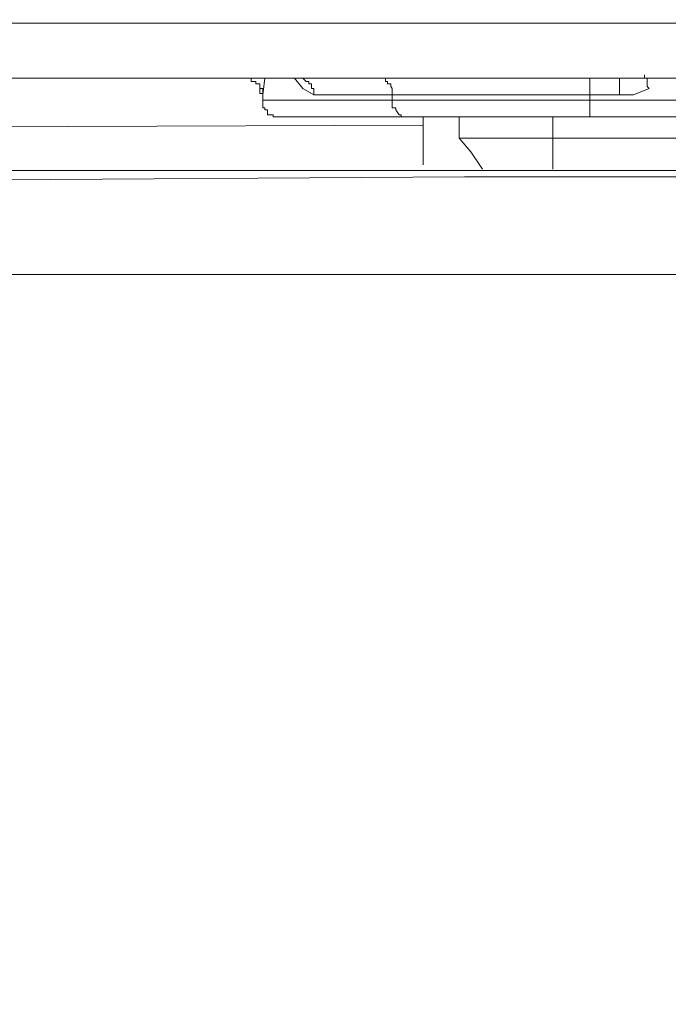
# Model space of a CAD drawing. Units: inches. Extents: x 250 to 363, y 26 to 77.
# Drawn here: x 265 to 266, y 55 to 55 of the extents above; entities that cross this region are included whole.
import ezdxf

# ---------------------------------------------------------------- set-up
doc = ezdxf.new("R2010")
doc.units = ezdxf.units.IN
doc.header["$MEASUREMENT"] = 0
doc.layers.add('图层 1', color=7, linetype='Continuous')

msp = doc.modelspace()

# ---------------------------------------------------------------- linework, layer by layer
at = {"layer": '图层 1', "color": 250, "lineweight": 9, "true_color": 0x221e1f}
for points in [[(265.27924, 55.40196), (265.61376, 55.40196)], [(265.61376, 55.40196), (265.94656, 55.40196)], [(265.4291, 55.3744), (264.76179, 55.3744)], [(265.41739, 55.36613), (265.41739, 55.36682), (265.41601, 55.36682), (265.41601, 55.36923), (265.41601, 55.37026), (265.41601, 55.37164), (265.41395, 55.37164), (265.41395, 55.37268), (265.4136, 55.37268), (265.41153, 55.37268), (265.41153, 55.3744), (265.41016, 55.3744), (265.40947, 55.3744)], [(265.41153, 55.37268), (265.41153, 55.3744)], [(265.41842, 55.3744), (265.41739, 55.36613)], [(266.27625, 55.3744), (265.4291, 55.3744)], [(265.43737, 55.36923), (265.43324, 55.3744)], [(265.43599, 55.3744), (265.43599, 55.3744)], [(265.43599, 55.3744), (265.43599, 55.3744)], [(265.43599, 55.3744), (265.43599, 55.3744)], [(265.43599, 55.3744), (265.43599, 55.3744)], [(265.43599, 55.3744), (265.43599, 55.3744)], [(265.43737, 55.3744), (265.43599, 55.3744)], [(265.43737, 55.3744), (265.43737, 55.3744)], [(265.43737, 55.3744), (265.43737, 55.3744)], [(265.43737, 55.3744), (265.43737, 55.3744)], [(265.43737, 55.3744), (265.43737, 55.3744)], [(265.43737, 55.3744), (265.43737, 55.3744)], [(265.43909, 55.37268), (265.43737, 55.3744)], [(265.47665, 55.3744), (265.47665, 55.3744)], [(265.47665, 55.3744), (265.47665, 55.3744)], [(265.47665, 55.3744), (265.47665, 55.3744)], [(265.47665, 55.3744), (265.47665, 55.3744)], [(265.47665, 55.3744), (265.47665, 55.3744)], [(265.47665, 55.3744), (265.47665, 55.3744)], [(265.47665, 55.3744), (265.47665, 55.3744)], [(265.47871, 55.3744), (265.47665, 55.3744)], [(265.47871, 55.3744), (265.47871, 55.3744)], [(265.47871, 55.3744), (265.47871, 55.3744)], [(265.47871, 55.3744), (265.47871, 55.3744)], [(265.47871, 55.37268), (265.47871, 55.3744)], [(265.58103, 55.3744), (265.58103, 55.3744)], [(265.58103, 55.3744), (265.58103, 55.3744)], [(265.58103, 55.3744), (265.58103, 55.3744)], [(265.58103, 55.3744), (265.58103, 55.3744)], [(265.58103, 55.3744), (265.58103, 55.3744)], [(265.58103, 55.3744), (265.58103, 55.3744)], [(265.58103, 55.3744), (265.58103, 55.3744)], [(265.58103, 55.3744), (265.58103, 55.3744)], [(265.58103, 55.3744), (265.58103, 55.3744)], [(265.58103, 55.3744), (265.58103, 55.3744)], [(265.58103, 55.3744), (265.58103, 55.3744)], [(265.58103, 55.3744), (265.58103, 55.37268)], [(265.59585, 55.3744), (265.59585, 55.3744)], [(265.59585, 55.3744), (265.59585, 55.3744)], [(265.59585, 55.3744), (265.59585, 55.3744)], [(265.59585, 55.3744), (265.59585, 55.3744)], [(265.59585, 55.3744), (265.59585, 55.3744)], [(265.59585, 55.3744), (265.59585, 55.3744)], [(265.59585, 55.3744), (265.59585, 55.3744)], [(265.59585, 55.3744), (265.59585, 55.3744)], [(265.59585, 55.3744), (265.59585, 55.3744)], [(265.59585, 55.3744), (265.59585, 55.3744)], [(265.59585, 55.3744), (265.59585, 55.3744)], [(265.59585, 55.3744), (265.59585, 55.37268)], [(265.60825, 55.37612), (265.60825, 55.37612)], [(265.60825, 55.37612), (265.60825, 55.37612)], [(265.60825, 55.37612), (265.60825, 55.37612)], [(265.60825, 55.37612), (265.60825, 55.37612)], [(265.60825, 55.37612), (265.60825, 55.37612)], [(265.60825, 55.37612), (265.60825, 55.37612)], [(265.60825, 55.37612), (265.60825, 55.37612)], [(265.60825, 55.37612), (265.60825, 55.37612)], [(265.60825, 55.37612), (265.60825, 55.37612)], [(265.60825, 55.37612), (265.60825, 55.37612)], [(265.60825, 55.37612), (265.60825, 55.3744)], [(265.60825, 55.3744), (265.60825, 55.3744)], [(265.60825, 55.3744), (265.60825, 55.3744)], [(265.60825, 55.3744), (265.60825, 55.3744)], [(265.60825, 55.3744), (265.60825, 55.3744)], [(265.60825, 55.3744), (265.60825, 55.3744)], [(265.60825, 55.3744), (265.60825, 55.3744)], [(265.60825, 55.3744), (265.60825, 55.3744)], [(265.60825, 55.3744), (265.60825, 55.3744)], [(265.60825, 55.3744), (265.60963, 55.3744)], [(265.60963, 55.3744), (265.60963, 55.3744)], [(265.60963, 55.3744), (265.60963, 55.37268)], [(265.41153, 55.37268), (265.41153, 55.37268)], [(265.41153, 55.37268), (265.41153, 55.37268)], [(265.41153, 55.37268), (265.41153, 55.37268)], [(265.4136, 55.37268), (265.41153, 55.37268)], [(265.4136, 55.37268), (265.4136, 55.37268)], [(265.4136, 55.37268), (265.4136, 55.37268)], [(265.4136, 55.37268), (265.4136, 55.37268)], [(265.4136, 55.37268), (265.4136, 55.37268)], [(265.4136, 55.37268), (265.4136, 55.37268)], [(265.4136, 55.37268), (265.4136, 55.37268)], [(265.4136, 55.37268), (265.4136, 55.37268)], [(265.4136, 55.37268), (265.4136, 55.37268)], [(265.41395, 55.37268), (265.4136, 55.37268)], [(265.41395, 55.37164), (265.41395, 55.37268)], [(265.41395, 55.37164), (265.41395, 55.37164)], [(265.41395, 55.37164), (265.41395, 55.37164)], [(265.41395, 55.37164), (265.41395, 55.37164)], [(265.41395, 55.37164), (265.41395, 55.37164)], [(265.41395, 55.37164), (265.41395, 55.37164)], [(265.41395, 55.37164), (265.41395, 55.37164)], [(265.41395, 55.37164), (265.41395, 55.37164)], [(265.41395, 55.37164), (265.41395, 55.37164)], [(265.41601, 55.37164), (265.41395, 55.37164)], [(265.41601, 55.37026), (265.41601, 55.37164)], [(265.41601, 55.37026), (265.41601, 55.37026)], [(265.41601, 55.37026), (265.41601, 55.37026)], [(265.41601, 55.37026), (265.41601, 55.37026)], [(265.41601, 55.37026), (265.41601, 55.37026)], [(265.41601, 55.37026), (265.41601, 55.37026)], [(265.41601, 55.37026), (265.41601, 55.37026)], [(265.41601, 55.37026), (265.41601, 55.37026)], [(265.41601, 55.36923), (265.41601, 55.37026)], [(265.41601, 55.36923), (265.41601, 55.36923)], [(265.41601, 55.36923), (265.41601, 55.36923)], [(265.41601, 55.36923), (265.41601, 55.36923)], [(265.41601, 55.36923), (265.41601, 55.36923)], [(265.41601, 55.36923), (265.41601, 55.36923)], [(265.41739, 55.36923), (265.41601, 55.36923)], [(265.41739, 55.36682), (265.41739, 55.36923)], [(265.44288, 55.36613), (265.43737, 55.36923)], [(265.43909, 55.37268), (265.43909, 55.37268)], [(265.43909, 55.37268), (265.43909, 55.37268)], [(265.43909, 55.37268), (265.43909, 55.37268)], [(265.43909, 55.37268), (265.43909, 55.37268)], [(265.43909, 55.37268), (265.43909, 55.37268)], [(265.43909, 55.37268), (265.43909, 55.37268)], [(265.44047, 55.37268), (265.43909, 55.37268)], [(265.44047, 55.37268), (265.44047, 55.37268)], [(265.44047, 55.37268), (265.44047, 55.37268)], [(265.44047, 55.37268), (265.44047, 55.37268)], [(265.44047, 55.37164), (265.44047, 55.37268)], [(265.44047, 55.37164), (265.44047, 55.37164)], [(265.44047, 55.37164), (265.44047, 55.37164)], [(265.44047, 55.37164), (265.44047, 55.37164)], [(265.44185, 55.37164), (265.44047, 55.37164)], [(265.44185, 55.37164), (265.44185, 55.37164)], [(265.44185, 55.37164), (265.44185, 55.37164)], [(265.44185, 55.37026), (265.44185, 55.37164)], [(265.44185, 55.37026), (265.44185, 55.37026)], [(265.44185, 55.37026), (265.44185, 55.37026)], [(265.44185, 55.37026), (265.44185, 55.37026)], [(265.44185, 55.37026), (265.44185, 55.37026)], [(265.44185, 55.37026), (265.44185, 55.37026)], [(265.44185, 55.37026), (265.44185, 55.37026)], [(265.44185, 55.36923), (265.44185, 55.37026)], [(265.44185, 55.36923), (265.44185, 55.36923)], [(265.44288, 55.36923), (265.44185, 55.36923)], [(265.44288, 55.36923), (265.44288, 55.36923)], [(265.44288, 55.36923), (265.44288, 55.36923)], [(265.44288, 55.36923), (265.44288, 55.36923)], [(265.44288, 55.36682), (265.44288, 55.36923)], [(265.47871, 55.37268), (265.47871, 55.37268)], [(265.47871, 55.37268), (265.47871, 55.37268)], [(265.47871, 55.37268), (265.47871, 55.37268)], [(265.47975, 55.37268), (265.47871, 55.37268)], [(265.47975, 55.37268), (265.47975, 55.37268)], [(265.47975, 55.37268), (265.47975, 55.37268)], [(265.47975, 55.37268), (265.47975, 55.37268)], [(265.47975, 55.37268), (265.47975, 55.37268)], [(265.47975, 55.37268), (265.47975, 55.37268)], [(265.47975, 55.37268), (265.47975, 55.37268)], [(265.47975, 55.37164), (265.47975, 55.37268)], [(265.47975, 55.37164), (265.47975, 55.37164)], [(265.48147, 55.37164), (265.47975, 55.37164)], [(265.48147, 55.37164), (265.48147, 55.37164)], [(265.48147, 55.37164), (265.48147, 55.37164)], [(265.48147, 55.37164), (265.48147, 55.37164)], [(265.48147, 55.37164), (265.48147, 55.37164)], [(265.48147, 55.37026), (265.48147, 55.37164)], [(265.48147, 55.37026), (265.48147, 55.37026)], [(265.48147, 55.37026), (265.48147, 55.37026)], [(265.48147, 55.37026), (265.48147, 55.37026)], [(265.48147, 55.37026), (265.48147, 55.37026)], [(265.48147, 55.37026), (265.48147, 55.37026)], [(265.48147, 55.37026), (265.48147, 55.37026)], [(265.48216, 55.36923), (265.48147, 55.37026)], [(265.48216, 55.36923), (265.48216, 55.36923)], [(265.48216, 55.36923), (265.48216, 55.36923)], [(265.48216, 55.36923), (265.48216, 55.36923)], [(265.48216, 55.36923), (265.48216, 55.36923)], [(265.48216, 55.36923), (265.48216, 55.36923)], [(265.48216, 55.36682), (265.48216, 55.36923)], [(265.58103, 55.37268), (265.58103, 55.37268)], [(265.58103, 55.37268), (265.58103, 55.37268)], [(265.58103, 55.37268), (265.58103, 55.37268)], [(265.58103, 55.37268), (265.58103, 55.37268)], [(265.58103, 55.37268), (265.58103, 55.37268)], [(265.58103, 55.37268), (265.58103, 55.37268)], [(265.58103, 55.37268), (265.58103, 55.37268)], [(265.58103, 55.37268), (265.58103, 55.37268)], [(265.58103, 55.37268), (265.58103, 55.37268)], [(265.58103, 55.37268), (265.58103, 55.37268)], [(265.58103, 55.37268), (265.58103, 55.37164)], [(265.58103, 55.37164), (265.58103, 55.37164)], [(265.58103, 55.37164), (265.58103, 55.37164)], [(265.58103, 55.37164), (265.58103, 55.37164)], [(265.58103, 55.37164), (265.58103, 55.37164)], [(265.58103, 55.37164), (265.58103, 55.37164)], [(265.58103, 55.37164), (265.58103, 55.37164)], [(265.58103, 55.37164), (265.58103, 55.37026)], [(265.58103, 55.37026), (265.58103, 55.37026)], [(265.58103, 55.37026), (265.58103, 55.37026)], [(265.58103, 55.37026), (265.58103, 55.37026)], [(265.58103, 55.37026), (265.58103, 55.37026)], [(265.58103, 55.37026), (265.58103, 55.37026)], [(265.58103, 55.37026), (265.58103, 55.37026)], [(265.58103, 55.37026), (265.58103, 55.36923)], [(265.58103, 55.36923), (265.58103, 55.36923)], [(265.58103, 55.36923), (265.58103, 55.36923)], [(265.58103, 55.36923), (265.58103, 55.36923)], [(265.58103, 55.36923), (265.58103, 55.36923)], [(265.58103, 55.36923), (265.58103, 55.36923)], [(265.58103, 55.36923), (265.58103, 55.36682)], [(265.59585, 55.37268), (265.59585, 55.37268)], [(265.59585, 55.37268), (265.59585, 55.37268)], [(265.59585, 55.37268), (265.59585, 55.37268)], [(265.59585, 55.37268), (265.59585, 55.37268)], [(265.59585, 55.37268), (265.59585, 55.37268)], [(265.59585, 55.37268), (265.59585, 55.37268)], [(265.59585, 55.37268), (265.59585, 55.37268)], [(265.59585, 55.37268), (265.59585, 55.37268)], [(265.59585, 55.37268), (265.59585, 55.37268)], [(265.59585, 55.37268), (265.59585, 55.37268)], [(265.59585, 55.37268), (265.59585, 55.37164)], [(265.59585, 55.37164), (265.59585, 55.37164)], [(265.59585, 55.37164), (265.59585, 55.37164)], [(265.59585, 55.37164), (265.59585, 55.37164)], [(265.59585, 55.37164), (265.59585, 55.37164)], [(265.59585, 55.37164), (265.59585, 55.37164)], [(265.59585, 55.37164), (265.59585, 55.37164)], [(265.59585, 55.37164), (265.59585, 55.37026)], [(265.59585, 55.37026), (265.59585, 55.37026)], [(265.59585, 55.37026), (265.59585, 55.37026)], [(265.59585, 55.37026), (265.59585, 55.37026)], [(265.59585, 55.37026), (265.59585, 55.37026)], [(265.59585, 55.37026), (265.59585, 55.37026)], [(265.59585, 55.37026), (265.59585, 55.37026)], [(265.59585, 55.37026), (265.59585, 55.36923)], [(265.59585, 55.36923), (265.59585, 55.36923)], [(265.59585, 55.36923), (265.59585, 55.36923)], [(265.59585, 55.36923), (265.59585, 55.36923)], [(265.59585, 55.36923), (265.59585, 55.36923)], [(265.59585, 55.36923), (265.59585, 55.36923)], [(265.59585, 55.36923), (265.59585, 55.36682)], [(265.61066, 55.36923), (265.60274, 55.36613)], [(265.60963, 55.37268), (265.60963, 55.37268)], [(265.60963, 55.37268), (265.60963, 55.37268)], [(265.60963, 55.37268), (265.60963, 55.37268)], [(265.60963, 55.37268), (265.60963, 55.37268)], [(265.60963, 55.37268), (265.60963, 55.37268)], [(265.60963, 55.37268), (265.60963, 55.37268)], [(265.60963, 55.37268), (265.60963, 55.37268)], [(265.60963, 55.37268), (265.60963, 55.37268)], [(265.60963, 55.37268), (265.60963, 55.37164)], [(265.60963, 55.37164), (265.60963, 55.37164)], [(265.60963, 55.37164), (265.60963, 55.37164)], [(265.60963, 55.37164), (265.60963, 55.37164)], [(265.60963, 55.37164), (265.60963, 55.37164)], [(265.60963, 55.37164), (265.60963, 55.37164)], [(265.60963, 55.37164), (265.60963, 55.37164)], [(265.60963, 55.37164), (265.60963, 55.37026)], [(265.60963, 55.37026), (265.60963, 55.37026)], [(265.60963, 55.37026), (265.60963, 55.37026)], [(265.60963, 55.37026), (265.60963, 55.37026)], [(265.60963, 55.37026), (265.60963, 55.37026)], [(265.60963, 55.37026), (265.60963, 55.37026)], [(265.60963, 55.37026), (265.60963, 55.37026)], [(265.60963, 55.37026), (265.60963, 55.37026)], [(265.60963, 55.37026), (265.61066, 55.36923)], [(265.61066, 55.36923), (265.61066, 55.36923)], [(265.61066, 55.36923), (265.61066, 55.36923)], [(265.61066, 55.36923), (265.61066, 55.36923)], [(265.61066, 55.36923), (265.61066, 55.36923)], [(265.41739, 55.36682), (265.41739, 55.36682)], [(265.41739, 55.36682), (265.41739, 55.36682)], [(265.41739, 55.36682), (265.41739, 55.36682)], [(265.41739, 55.36682), (265.41739, 55.36682)], [(265.41739, 55.36682), (265.41739, 55.36682)], [(265.41739, 55.36682), (265.41739, 55.36682)], [(265.41739, 55.36682), (265.41739, 55.36682)], [(265.41739, 55.36613), (265.41739, 55.36682)], [(265.41739, 55.36613), (265.41739, 55.36613)], [(265.41739, 55.36613), (265.41739, 55.36613)], [(265.41739, 55.36613), (265.41739, 55.36613)], [(265.41739, 55.36613), (265.41739, 55.36613)], [(265.41739, 55.36613), (265.41739, 55.36613)], [(265.41739, 55.36613), (265.41739, 55.36613)], [(265.41739, 55.36613), (265.41739, 55.36613)], [(265.41739, 55.36613), (265.41739, 55.36337)], [(265.44288, 55.36682), (265.44288, 55.36682)], [(265.44288, 55.36682), (265.44288, 55.36682)], [(265.44288, 55.36682), (265.44288, 55.36682)], [(265.44288, 55.36682), (265.44288, 55.36682)], [(265.44288, 55.36613), (265.44288, 55.36682)], [(265.48216, 55.36613), (265.44288, 55.36613)], [(265.44288, 55.36613), (265.44288, 55.36613)], [(265.44288, 55.36613), (265.44288, 55.36613)], [(265.48216, 55.36682), (265.48216, 55.36682)], [(265.48216, 55.36682), (265.48216, 55.36682)], [(265.48216, 55.36682), (265.48216, 55.36682)], [(265.48216, 55.36682), (265.48216, 55.36682)], [(265.48216, 55.36613), (265.48216, 55.36682)], [(265.48216, 55.3651), (265.48216, 55.36613)], [(265.50076, 55.36613), (265.48216, 55.36613)], [(265.48216, 55.36613), (265.48216, 55.36613)], [(265.48216, 55.36613), (265.48216, 55.36613)], [(265.48216, 55.36337), (265.48216, 55.3651)], [(265.52143, 55.36613), (265.50076, 55.36613)], [(265.54383, 55.36613), (265.52143, 55.36613)], [(265.58103, 55.36613), (265.54383, 55.36613)], [(265.58103, 55.36682), (265.58103, 55.36682)], [(265.58103, 55.36682), (265.58103, 55.36682)], [(265.58103, 55.36682), (265.58103, 55.36682)], [(265.58103, 55.36682), (265.58103, 55.36682)], [(265.58103, 55.36682), (265.58103, 55.36613)], [(265.58103, 55.36613), (265.58103, 55.3651)], [(265.58103, 55.36613), (265.58103, 55.36613)], [(265.58103, 55.36613), (265.58103, 55.36613)], [(265.59585, 55.36613), (265.58103, 55.36613)], [(265.58103, 55.3651), (265.58103, 55.36337)], [(265.59585, 55.36682), (265.59585, 55.36682)], [(265.59585, 55.36682), (265.59585, 55.36682)], [(265.59585, 55.36682), (265.59585, 55.36682)], [(265.59585, 55.36682), (265.59585, 55.36682)], [(265.59585, 55.36682), (265.59585, 55.36613)], [(265.60274, 55.36613), (265.59585, 55.36613)], [(265.59585, 55.36613), (265.59585, 55.36613)], [(265.59585, 55.36613), (265.59585, 55.36613)], [(265.41739, 55.36337), (265.41739, 55.362), (265.41739, 55.36062), (265.41739, 55.35958), (265.41842, 55.35958), (265.41842, 55.35855), (265.4198, 55.35855), (265.4198, 55.35614), (265.42118, 55.35614), (265.42256, 55.35614), (265.42256, 55.35511), (265.42428, 55.35511), (265.42531, 55.35511)], [(265.41739, 55.36337), (265.48216, 55.36337)], [(265.48216, 55.36337), (265.51144, 55.36337)], [(265.48216, 55.36337), (265.48216, 55.36337)], [(265.48216, 55.36337), (265.48216, 55.36337)], [(265.48216, 55.36337), (265.48216, 55.362)], [(265.48216, 55.362), (265.48216, 55.362)], [(265.48216, 55.362), (265.48216, 55.362)], [(265.48216, 55.362), (265.48216, 55.362)], [(265.48216, 55.362), (265.48216, 55.362)], [(265.48216, 55.362), (265.48216, 55.362)], [(265.48216, 55.362), (265.48216, 55.36062)], [(265.48216, 55.36062), (265.48216, 55.36062)], [(265.48216, 55.36062), (265.48216, 55.36062)], [(265.48216, 55.36062), (265.48216, 55.36062)], [(265.48216, 55.36062), (265.48216, 55.36062)], [(265.48216, 55.36062), (265.48216, 55.36062)], [(265.48216, 55.36062), (265.48216, 55.35958)], [(265.48216, 55.35958), (265.48216, 55.35958)], [(265.48216, 55.35958), (265.48216, 55.35958)], [(265.48216, 55.35958), (265.48388, 55.35958)], [(265.48388, 55.35958), (265.48388, 55.35958)], [(265.48388, 55.35958), (265.48388, 55.35958)], [(265.48388, 55.35958), (265.48388, 55.35855)], [(265.51144, 55.36337), (265.53315, 55.36337)], [(265.53315, 55.36337), (265.55657, 55.36337)], [(265.55657, 55.36337), (265.58103, 55.36337)], [(265.58103, 55.36337), (265.76121, 55.36337)], [(265.58103, 55.36337), (265.58103, 55.36337)], [(265.58103, 55.36337), (265.58103, 55.36337)], [(265.58103, 55.362), (265.58103, 55.36337)], [(265.58103, 55.362), (265.58103, 55.362)], [(265.58103, 55.362), (265.58103, 55.362)], [(265.58103, 55.362), (265.58103, 55.362)], [(265.58103, 55.362), (265.58103, 55.362)], [(265.58103, 55.362), (265.58103, 55.362)], [(265.58103, 55.36062), (265.58103, 55.362)], [(265.58103, 55.36062), (265.58103, 55.36062)], [(265.58103, 55.36062), (265.58103, 55.36062)], [(265.58103, 55.36062), (265.58103, 55.36062)], [(265.58103, 55.36062), (265.58103, 55.36062)], [(265.58103, 55.36062), (265.58103, 55.36062)], [(265.58103, 55.35958), (265.58103, 55.36062)], [(265.58103, 55.35958), (265.58103, 55.35958)], [(265.58103, 55.35958), (265.58103, 55.35958)], [(265.58103, 55.35958), (265.58103, 55.35958)], [(265.58103, 55.35958), (265.58103, 55.35958)], [(265.58103, 55.35958), (265.58103, 55.35958)], [(265.58103, 55.35855), (265.58103, 55.35958)], [(265.48836, 55.35511), (265.42531, 55.35511)], [(265.48388, 55.35855), (265.48388, 55.35855)], [(265.48388, 55.35855), (265.48388, 55.35855)], [(265.48388, 55.35855), (265.48388, 55.35855)], [(265.48388, 55.35855), (265.48388, 55.35855)], [(265.48388, 55.35855), (265.48388, 55.35855)], [(265.48388, 55.35855), (265.48388, 55.35855)], [(265.48388, 55.35855), (265.48388, 55.35855)], [(265.48388, 55.35855), (265.4856, 55.35614)], [(265.4856, 55.35614), (265.4856, 55.35614)], [(265.4856, 55.35614), (265.4856, 55.35614)], [(265.4856, 55.35614), (265.4856, 55.35614)], [(265.4856, 55.35614), (265.4856, 55.35614)], [(265.4856, 55.35614), (265.4856, 55.35614)], [(265.4856, 55.35614), (265.4856, 55.35614)], [(265.4856, 55.35614), (265.4856, 55.35614)], [(265.4856, 55.35614), (265.4856, 55.35614)], [(265.4856, 55.35614), (265.48664, 55.35614)], [(265.48664, 55.35614), (265.48664, 55.35614)], [(265.48664, 55.35614), (265.48664, 55.35614)], [(265.48664, 55.35614), (265.48664, 55.35511)], [(265.48664, 55.35511), (265.48664, 55.35511)], [(265.48664, 55.35511), (265.48664, 55.35511)], [(265.48664, 55.35511), (265.48664, 55.35511)], [(265.48664, 55.35511), (265.48836, 55.35511)], [(265.50593, 55.35511), (265.48836, 55.35511)], [(265.48836, 55.35511), (265.48836, 55.35511)], [(265.48836, 55.35511), (265.48836, 55.35511)], [(265.48836, 55.35511), (265.48836, 55.35511)], [(265.48836, 55.35511), (265.48836, 55.35511)], [(265.48836, 55.35511), (265.48836, 55.35511)], [(265.49766, 55.35511), (265.49766, 55.33099)], [(265.52453, 55.35511), (265.50593, 55.35511)], [(265.51558, 55.34443), (265.51558, 55.35511)], [(265.54658, 55.35511), (265.52453, 55.35511)], [(265.58103, 55.35511), (265.54658, 55.35511)], [(265.56243, 55.35511), (265.56243, 55.34443)], [(265.58103, 55.35855), (265.58103, 55.35855)], [(265.58103, 55.35855), (265.58103, 55.35855)], [(265.58103, 55.35855), (265.58103, 55.35855)], [(265.58103, 55.35855), (265.58103, 55.35855)], [(265.58103, 55.35855), (265.58103, 55.35855)], [(265.58103, 55.35855), (265.58103, 55.35855)], [(265.58103, 55.35855), (265.58103, 55.35855)], [(265.58103, 55.35614), (265.58103, 55.35855)], [(265.58103, 55.35614), (265.58103, 55.35614)], [(265.58103, 55.35614), (265.58103, 55.35614)], [(265.58103, 55.35614), (265.58103, 55.35614)], [(265.58103, 55.35614), (265.58103, 55.35614)], [(265.58103, 55.35614), (265.58103, 55.35614)], [(265.58103, 55.35614), (265.58103, 55.35614)], [(265.58103, 55.35614), (265.58103, 55.35614)], [(265.58103, 55.35614), (265.58103, 55.35614)], [(265.58103, 55.35614), (265.58103, 55.35614)], [(265.58103, 55.35614), (265.58103, 55.35614)], [(265.58103, 55.35614), (265.58103, 55.35614)], [(265.58103, 55.35511), (265.58103, 55.35614)], [(265.76121, 55.35511), (265.58103, 55.35511)], [(265.58103, 55.35511), (265.58103, 55.35511)], [(265.58103, 55.35511), (265.58103, 55.35511)], [(265.58103, 55.35511), (265.58103, 55.35511)], [(265.58103, 55.35511), (265.58103, 55.35511)], [(265.58103, 55.35511), (265.58103, 55.35511)], [(265.58103, 55.35511), (265.58103, 55.35511)], [(265.58103, 55.35511), (265.58103, 55.35511)], [(265.58103, 55.35511), (265.58103, 55.35511)], [(265.58103, 55.35511), (265.58103, 55.35511)], [(265.49766, 55.35097), (265.14247, 55.34959)], [(265.52143, 55.33754), (265.51558, 55.34443)], [(265.51558, 55.34443), (265.56243, 55.34443)], [(265.56243, 55.34443), (265.77706, 55.34443)], [(265.56243, 55.34443), (265.56243, 55.32892)], [(265.52729, 55.32892), (265.52143, 55.33754)], [(265.71987, 55.32823), (264.604, 55.32823)], [(265.25961, 55.32341), (265.51833, 55.32513)], [(265.51833, 55.32513), (265.71987, 55.32513)], [(265.46356, 55.27621), (265.26305, 55.27621)], [(265.71987, 55.27621), (265.46356, 55.27621)]]:
    msp.add_lwpolyline(points, dxfattribs=at)
at = {"layer": '图层 1', "color": 250, "lineweight": 9, "true_color": 0x211714}
for points, knots in [([(257.69831, 51.29678), (257.69831, 48.09698), (257.86023, 45.42289), (258.71048, 44.97779), (259.56073, 44.5313), (260.69554, 44.81518), (264.17991, 45.09906), (265.46976, 45.20379), (267.72767, 45.45459), (270.05242, 45.86938), (274.00188, 46.57149), (278.1546, 47.94746), (278.1546, 51.33675), (278.1546, 54.03081), (274.91414, 55.37715), (271.63303, 56.19915), (268.35192, 57.01909), (265.02947, 57.31261), (264.09861, 57.41389), (262.23481, 57.61578), (259.82187, 58.06226), (258.5489, 57.53585), (257.37413, 57.04871), (257.69831, 52.67344), (257.69831, 51.29678)], [0, 0, 0, 0, 1, 1, 1, 2, 2, 2, 3, 3, 3, 4, 4, 4, 5, 5, 5, 6, 6, 6, 7, 7, 7, 8, 8, 8, 8]), ([(265.47561, 57.2506), (265.47561, 57.2506), (265.71815, 56.92676), (265.27304, 56.68422), (264.82725, 56.441), (263.85538, 56.07651), (263.4902, 54.73981), (263.12571, 53.40311), (263.16671, 52.22834), (263.16671, 51.25613), (263.16671, 50.28324), (263.24767, 48.46009), (263.69278, 47.48789), (264.13926, 46.51637), (264.91613, 45.97411), (265.47561, 45.78739), (265.83976, 45.66543), (265.67715, 45.30163), (265.67715, 45.30163)], [0, 0, 0, 0, 1, 1, 1, 2, 2, 2, 3, 3, 3, 4, 4, 4, 5, 5, 5, 6, 6, 6, 6])]:
    msp.add_open_spline(points, degree=3, knots=knots, dxfattribs=at)

doc.saveas('drawing.dxf')
